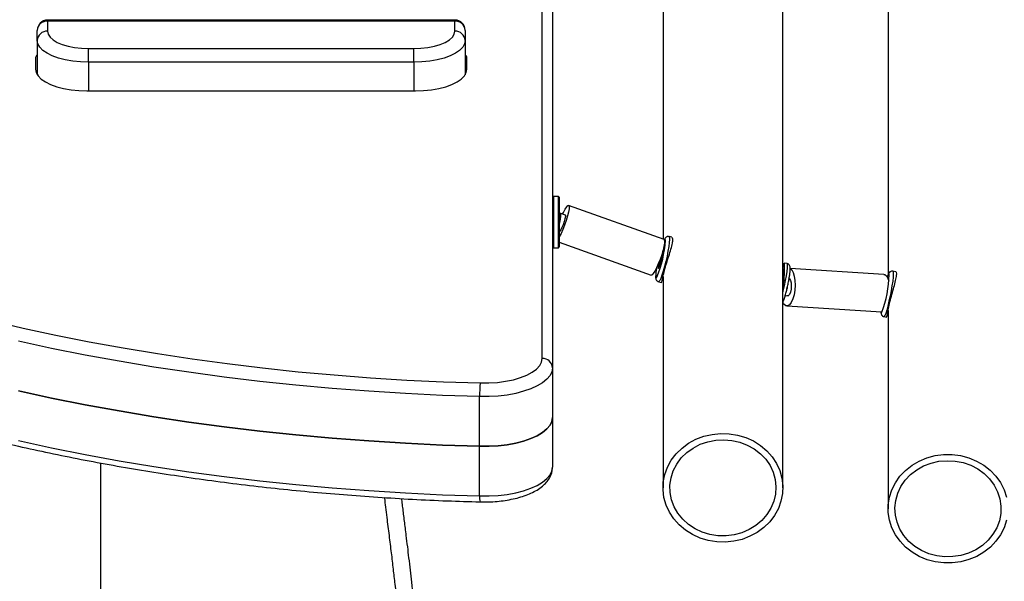
# Model space of a CAD drawing. Units: inches. Extents: x 78 to 137.1, y 124.9 to 193.9.
# Drawn here: x 95 to 97.9, y 190.5 to 192.1 of the extents above; entities that cross this region are included whole.
import ezdxf

# ---------------------------------------------------------------- set-up
doc = ezdxf.new("R2010")
doc.units = ezdxf.units.IN
doc.header["$MEASUREMENT"] = 0
doc.layers.add('Ebene 1', color=7, linetype='Continuous')

# ---------------------------------------------------------------- blocks, each defined once
blk = doc.blocks.new('block 3')
at = {"layer": 'Ebene 1', "color": 7, "lineweight": 25, "true_color": 0xffffff}
for points in [[(94.9038, 191.2488), (94.9989, 191.2266), (95.0957, 191.2056), (95.194, 191.1859), (95.2939, 191.1677), (95.395, 191.151), (95.4975, 191.1354), (95.6011, 191.1215), (95.7058, 191.1087), (95.8114, 191.0977), (95.9177, 191.0881), (96.0246, 191.08), (96.1323, 191.0731), (96.2403, 191.0681), (96.3488, 191.0643)], [(96.5317, 191.1368), (96.5317, 193.7933)], [(96.5621, 193.766), (96.5621, 191.1093)], [(96.8885, 192.9462), (96.8885, 191.4886)], [(97.2423, 191.4012), (97.2423, 192.9462)], [(97.553, 192.7584), (97.553, 191.3835)], [(96.3469, 191.024), (96.2374, 191.0276), (96.1283, 191.033), (96.0198, 191.0397), (95.9118, 191.0479), (95.8045, 191.0578), (95.698, 191.069), (95.5923, 191.0815), (95.4879, 191.0958), (95.3844, 191.1113), (95.2824, 191.1284), (95.1816, 191.1468), (95.0822, 191.1665), (94.9846, 191.1876)], [(96.3469, 190.8774), (96.2374, 190.881), (96.1283, 190.8864), (96.0198, 190.8931), (95.9118, 190.9014), (95.8045, 190.911), (95.698, 190.9224), (95.5923, 190.9349), (95.4879, 190.9491), (95.3844, 190.9647), (95.2824, 190.9818), (95.1816, 191.0002), (95.0822, 191.0199), (94.9846, 191.0411)], [(94.9846, 191.0411), (95.0822, 191.0199), (95.1816, 191.0002), (95.2824, 190.9818), (95.3844, 190.9647), (95.4879, 190.9491), (95.5923, 190.9349), (95.698, 190.9224), (95.8045, 190.911), (95.9118, 190.9014), (96.0198, 190.8931), (96.1283, 190.8864), (96.2374, 190.881), (96.3469, 190.8774)], [(96.2739, 192.1356), (95.0707, 192.1356)], [(95.0707, 192.1326), (95.0707, 192.1356)], [(96.2739, 192.1326), (95.0707, 192.1326)], [(95.0707, 192.1326), (95.0707, 192.1028)], [(96.2739, 192.1326), (96.2739, 192.1356)], [(96.2739, 192.1028), (96.2739, 192.1326)], [(95.0404, 192.0753), (95.0404, 192.1052)], [(95.0707, 192.1028), (95.0726, 192.0939), (95.0781, 192.0853), (95.087, 192.0772), (95.0991, 192.0698), (95.1141, 192.0636), (95.1313, 192.0584), (95.1504, 192.0546), (95.1709, 192.0524), (95.1921, 192.0517)], [(96.1526, 192.0517), (96.1736, 192.0524), (96.1941, 192.0546), (96.2132, 192.0584), (96.2305, 192.0636), (96.2455, 192.0698), (96.2577, 192.0772), (96.2666, 192.0853), (96.272, 192.0939), (96.2739, 192.1028)], [(96.3042, 192.1052), (96.3042, 192.0753)], [(94.9846, 190.8945), (95.0822, 190.8733), (95.1816, 190.8535), (95.2824, 190.835), (95.3844, 190.8182), (95.4879, 190.8025), (95.5923, 190.7884), (95.698, 190.7756), (95.8045, 190.7644), (95.9118, 190.7548), (96.0198, 190.7465), (96.1283, 190.7398), (96.2374, 190.7346), (96.3469, 190.7308)], [(95.1921, 192.0112), (95.1684, 192.0121), (95.1451, 192.0143), (95.1232, 192.0183), (95.1029, 192.0234), (95.0848, 192.03), (95.0693, 192.0377), (95.0569, 192.0462), (95.0478, 192.0556), (95.0423, 192.0653), (95.0404, 192.0753)], [(95.0404, 192.0753), (95.0404, 191.9743)], [(96.3042, 192.0753), (96.3023, 192.0653), (96.2968, 192.0556), (96.2877, 192.0462), (96.2753, 192.0377), (96.2598, 192.03), (96.2417, 192.0234), (96.2213, 192.0183), (96.1995, 192.0143), (96.1762, 192.0121), (96.1526, 192.0112)], [(96.3042, 192.0753), (96.3042, 191.9743)], [(95.1921, 192.0112), (95.1921, 192.0517)], [(95.1921, 192.0517), (96.1526, 192.0517)], [(96.1526, 192.0112), (96.1526, 192.0517)], [(95.0354, 192.025), (95.0354, 191.9907)], [(96.1526, 192.0112), (95.1921, 192.0112)], [(95.1921, 192.0112), (95.1921, 191.9266)], [(96.1526, 192.0112), (96.1526, 191.9266)], [(96.3094, 191.9907), (96.3094, 192.025)], [(95.0354, 191.9907), (95.0373, 191.9807), (95.0428, 191.9709), (95.0519, 191.9616), (95.0643, 191.9531), (95.0798, 191.9454), (95.0979, 191.939), (95.1181, 191.9337), (95.1401, 191.9299), (95.1632, 191.9275), (95.187, 191.9266)], [(96.1576, 191.9266), (96.1814, 191.9275), (96.2045, 191.9299), (96.2265, 191.9337), (96.2467, 191.939), (96.2648, 191.9454), (96.2803, 191.9531), (96.2927, 191.9616), (96.3018, 191.9709), (96.3073, 191.9807), (96.3094, 191.9907)], [(95.187, 191.9266), (96.1576, 191.9266)], [(96.5645, 191.6152), (96.5621, 191.6126)], [(96.5798, 191.6152), (96.5645, 191.6152)], [(96.5645, 191.6152), (96.5645, 191.5073)], [(96.5822, 191.6126), (96.5798, 191.6152)], [(96.5798, 191.4636), (96.5798, 191.6152)], [(96.5822, 191.6126), (96.5822, 191.466)], [(96.592, 191.5626), (96.5943, 191.5675), (96.5993, 191.5773), (96.6039, 191.5843), (96.6074, 191.5883), (96.61, 191.5885), (96.6112, 191.585), (96.6108, 191.5785), (96.6093, 191.5688), (96.6063, 191.5573), (96.6025, 191.5442), (96.5977, 191.5304), (96.5926, 191.5172), (96.5872, 191.5051), (96.5822, 191.4956)], [(96.8914, 191.4874), (96.6094, 191.5887)], [(96.5867, 191.5645), (96.5822, 191.5645)], [(96.5982, 191.5604), (96.5989, 191.5609), (96.6001, 191.5601), (96.6001, 191.5559), (96.5989, 191.5492), (96.5965, 191.5408), (96.5932, 191.5316), (96.5898, 191.523), (96.5864, 191.5165), (96.5836, 191.5125), (96.5822, 191.5115)], [(96.6003, 191.5597), (96.5867, 191.5645)], [(96.5822, 191.5125), (96.5833, 191.5122)], [(96.5645, 191.5073), (96.5645, 191.4636)], [(96.8914, 191.4874), (96.8919, 191.4872), (96.8931, 191.4837), (96.893, 191.4774), (96.8912, 191.4677), (96.8885, 191.456), (96.8845, 191.4428), (96.8797, 191.4291), (96.8745, 191.4159), (96.8692, 191.4038), (96.864, 191.394), (96.8595, 191.3871), (96.8559, 191.3832), (96.8539, 191.3826)], [(96.8954, 191.4846), (96.8947, 191.4882), (96.8931, 191.4884), (96.8921, 191.487)], [(96.9147, 191.4944), (96.9061, 191.4963)], [(96.5621, 191.466), (96.5645, 191.4636)], [(96.5645, 191.4636), (96.5798, 191.4636)], [(96.5798, 191.4636), (96.5822, 191.466)], [(96.5822, 191.4801), (96.8539, 191.3826)], [(96.8695, 191.4047), (96.8692, 191.4021), (96.8676, 191.3911), (96.867, 191.3826), (96.8671, 191.3773), (96.8683, 191.3754), (96.8701, 191.3769)], [(96.8714, 191.4086), (96.874, 191.4078)], [(96.8738, 191.4078), (96.8738, 191.4035), (96.8747, 191.4026), (96.8764, 191.405), (96.8787, 191.4109), (96.8811, 191.4192)], [(96.874, 191.4078), (96.8771, 191.4071)], [(97.2423, 191.3306), (97.2435, 191.3358), (97.2473, 191.3511), (97.2506, 191.3664), (97.2532, 191.3809), (97.255, 191.3937), (97.2563, 191.404), (97.2564, 191.4114), (97.2557, 191.4157), (97.255, 191.4166)], [(97.2451, 191.4005), (97.2423, 191.4012)], [(97.2642, 191.4018), (97.2685, 191.398), (97.273, 191.3902), (97.2762, 191.3799), (97.2781, 191.367), (97.2786, 191.353), (97.2778, 191.3385), (97.2754, 191.3246), (97.2718, 191.3124), (97.2673, 191.3022), (97.2619, 191.2953), (97.2564, 191.2919), (97.2507, 191.2924), (97.2457, 191.2965), (97.2426, 191.3013)], [(97.255, 191.4166), (97.2464, 191.4185)], [(97.5403, 191.385), (97.2638, 191.4026)], [(96.8883, 191.3785), (96.8885, 191.3785)], [(96.8885, 191.3788), (96.8885, 190.7549)], [(97.2423, 190.7549), (97.2423, 191.3788)], [(97.2588, 191.3735), (97.2618, 191.3721), (97.2647, 191.3673), (97.2666, 191.3599), (97.2673, 191.3508), (97.2666, 191.3411), (97.2647, 191.3322), (97.2616, 191.3254), (97.258, 191.3217), (97.2544, 191.3213), (97.2528, 191.3222)], [(97.2616, 191.3723), (97.2607, 191.3723)], [(97.5403, 191.385), (97.5431, 191.3844), (97.5482, 191.3802), (97.5525, 191.3726), (97.5553, 191.3644)], [(97.5563, 191.3844), (97.556, 191.3857), (97.5546, 191.3857), (97.5527, 191.3823), (97.5506, 191.3766)], [(97.5758, 191.3925), (97.5673, 191.3942)], [(96.8757, 191.3632), (96.8842, 191.3613)], [(97.2494, 191.3223), (97.2583, 191.3218)], [(97.2537, 191.2919), (97.5332, 191.2741)], [(97.5341, 191.2741), (97.5332, 191.2741)], [(97.541, 191.2602), (97.5496, 191.2584)], [(97.5524, 191.2758), (97.553, 191.2758)], [(97.553, 191.2782), (97.553, 190.6933)], [(96.3488, 191.0643), (96.3743, 191.0643), (96.3995, 191.066), (96.4237, 191.0693), (96.4468, 191.0741), (96.4678, 191.0803), (96.4864, 191.0876), (96.5023, 191.096), (96.5149, 191.1053), (96.5242, 191.1155), (96.5299, 191.126), (96.5317, 191.1368)], [(96.5621, 191.1093), (96.5602, 191.0977), (96.5547, 191.0862), (96.5454, 191.0753), (96.5328, 191.065), (96.5169, 191.0555), (96.4982, 191.0469), (96.4768, 191.0397), (96.4534, 191.0335), (96.4282, 191.0288), (96.4017, 191.0257), (96.3745, 191.024), (96.3469, 191.024)], [(96.5621, 191.1093), (96.5621, 190.9627)], [(96.3469, 190.8774), (96.3469, 191.024)], [(96.5621, 190.9627), (96.5602, 190.951), (96.5547, 190.9396), (96.5454, 190.9287), (96.5328, 190.9184), (96.5169, 190.9088), (96.4982, 190.9003), (96.4768, 190.8929), (96.4534, 190.8869), (96.4282, 190.8822), (96.4017, 190.879), (96.3745, 190.8774), (96.3469, 190.8774)], [(96.3469, 190.8774), (96.3745, 190.8774), (96.4017, 190.879), (96.4282, 190.8822), (96.4534, 190.8869), (96.4768, 190.8929), (96.4982, 190.9003), (96.5169, 190.9088), (96.5328, 190.9184), (96.5454, 190.9287), (96.5547, 190.9396), (96.5602, 190.951), (96.5621, 190.9627)], [(96.5621, 190.9627), (96.5621, 190.8161)], [(97.022, 190.5994), (96.998, 190.6066), (96.9755, 190.6168), (96.9546, 190.6297), (96.9362, 190.6454), (96.9202, 190.6631), (96.9073, 190.6828), (96.8976, 190.7039), (96.8912, 190.726), (96.8885, 190.7487), (96.8893, 190.7716), (96.8938, 190.7942), (96.9018, 190.8159), (96.9129, 190.8362), (96.9272, 190.8552), (96.9445, 190.8721), (96.9641, 190.8864), (96.9858, 190.8983), (97.0091, 190.9069), (97.0335, 190.9127), (97.0585, 190.9153), (97.0838, 190.9144), (97.1086, 190.9105), (97.1327, 190.9032), (97.1553, 190.8931), (97.176, 190.88), (97.1946, 190.8645), (97.2104, 190.8466), (97.2234, 190.8269), (97.2332, 190.8059), (97.2394, 190.7837), (97.2421, 190.7611), (97.2413, 190.7382), (97.2368, 190.7157), (97.229, 190.694), (97.2178, 190.6735), (97.2034, 190.6547), (97.1863, 190.6378), (97.1667, 190.6233), (97.145, 190.6118), (97.1217, 190.6028), (97.0973, 190.5972), (97.0721, 190.5947), (97.047, 190.5954), (97.022, 190.5994)], [(96.3469, 190.7308), (96.3469, 190.8774)], [(97.027, 190.6171), (97.0042, 190.624), (96.9829, 190.6342), (96.9636, 190.6469), (96.9465, 190.6623), (96.9322, 190.6798), (96.9212, 190.6991), (96.9135, 190.7198), (96.9093, 190.7412), (96.9088, 190.7629), (96.9121, 190.7844), (96.9188, 190.8052), (96.929, 190.8249), (96.9424, 190.843), (96.9588, 190.859), (96.9774, 190.8724), (96.9982, 190.8833), (97.0208, 190.891), (97.0442, 190.8957), (97.0681, 190.8969), (97.0919, 190.8948), (97.1152, 190.8895), (97.1374, 190.881), (97.1577, 190.8697), (97.176, 190.8555), (97.1917, 190.839), (97.2044, 190.8206), (97.2137, 190.8006), (97.2197, 190.7796), (97.222, 190.7579), (97.2208, 190.7362), (97.2158, 190.715), (97.2072, 190.6945), (97.1954, 190.6757), (97.1805, 190.6585), (97.1629, 190.6437), (97.1431, 190.6316), (97.1214, 190.6223), (97.0983, 190.6161), (97.0747, 190.6132), (97.0506, 190.6135), (97.027, 190.6171)], [(97.6924, 190.5363), (97.6683, 190.5427), (97.6452, 190.5524), (97.624, 190.5646), (97.6049, 190.5796), (97.5884, 190.597), (97.5748, 190.6161), (97.5642, 190.6369), (97.557, 190.659), (97.5534, 190.6816), (97.5534, 190.7045), (97.557, 190.727), (97.5641, 190.7491), (97.5746, 190.7698), (97.5882, 190.789), (97.6047, 190.8064), (97.6238, 190.8214), (97.645, 190.8338), (97.6679, 190.8433), (97.6922, 190.8498), (97.7172, 190.8531), (97.7424, 190.8531), (97.7673, 190.8498), (97.7916, 190.8435), (97.8145, 190.8338), (97.8359, 190.8216), (97.855, 190.8066), (97.8714, 190.7894), (97.8852, 190.7701), (97.8957, 190.7494), (97.9027, 190.7274)], [(97.9029, 190.6592), (97.8958, 190.6371), (97.8853, 190.6164), (97.8717, 190.5972), (97.8552, 190.5798), (97.8361, 190.5648), (97.8149, 190.5524), (97.7918, 190.5429), (97.7677, 190.5365), (97.7427, 190.5332), (97.7174, 190.5332), (97.6924, 190.5363)], [(95.228, 188.6893), (95.228, 190.8281)], [(96.3469, 190.7308), (96.3745, 190.7308), (96.4017, 190.7324), (96.4282, 190.7356), (96.4534, 190.7403), (96.4768, 190.7463), (96.4982, 190.7537), (96.5169, 190.7622), (96.5328, 190.7716), (96.5454, 190.7822), (96.5547, 190.793), (96.5602, 190.8045), (96.5621, 190.8161)], [(97.6967, 190.5544), (97.6738, 190.5605), (97.6521, 190.5699), (97.6323, 190.582), (97.6147, 190.5968), (97.5999, 190.614), (97.588, 190.633), (97.5796, 190.6531), (97.5746, 190.6745), (97.5732, 190.6962), (97.5756, 190.7179), (97.5816, 190.7389), (97.5911, 190.7589), (97.6037, 190.7773), (97.6194, 190.7939), (97.6376, 190.808), (97.6581, 190.8194), (97.6802, 190.8278), (97.7034, 190.8331), (97.7274, 190.835), (97.7513, 190.8338), (97.7747, 190.8292), (97.7971, 190.8214), (97.818, 190.8107), (97.8367, 190.7971), (97.8529, 190.7811), (97.8664, 190.763), (97.8765, 190.7432), (97.8833, 190.7224), (97.8864, 190.7008), (97.8858, 190.6791), (97.8817, 190.6578), (97.874, 190.6371), (97.8629, 190.618), (97.8486, 190.6004), (97.8316, 190.5851), (97.8123, 190.5723), (97.7909, 190.5624), (97.7682, 190.5555), (97.7444, 190.5517), (97.7205, 190.5513), (97.6967, 190.5544)]]:
    blk.add_lwpolyline(points, dxfattribs=at)
for points in [[(95.0707, 192.1356), (95.054, 192.1356), (95.0404, 192.122), (95.0404, 192.1052)], [(95.0707, 192.1326), (95.0548, 192.1333), (95.0412, 192.1211), (95.0404, 192.1052)], [(96.3042, 192.1052), (96.3042, 192.122), (96.2906, 192.1356), (96.2739, 192.1356)], [(96.3042, 192.1052), (96.3033, 192.1211), (96.2899, 192.1333), (96.2739, 192.1326)], [(95.0707, 192.1028), (95.0548, 192.1037), (95.0412, 192.0913), (95.0404, 192.0753)], [(96.3042, 192.0753), (96.3033, 192.0913), (96.2899, 192.1037), (96.2739, 192.1028)], [(95.0404, 192.032), (95.0376, 192.0307), (95.0357, 192.0279), (95.0354, 192.025)], [(96.3094, 192.025), (96.3089, 192.0279), (96.307, 192.0307), (96.3042, 192.032)], [(96.5822, 191.5285), (96.585, 191.5413), (96.587, 191.5564), (96.587, 191.5623)], [(96.587, 191.5623), (96.587, 191.5637), (96.587, 191.5645), (96.5867, 191.5645)], [(96.8701, 191.3769), (96.8847, 191.4111), (96.8933, 191.4476), (96.8954, 191.4846)], [(96.8811, 191.4192), (96.8847, 191.4312), (96.8871, 191.4436), (96.8885, 191.4562)], [(96.874, 191.4078), (96.8757, 191.4071), (96.88, 191.4171), (96.884, 191.4302)], [(97.5344, 191.2733), (97.5479, 191.3087), (97.5553, 191.3465), (97.5563, 191.3844)], [(97.2533, 191.3349), (97.2547, 191.3392), (97.2557, 191.3444), (97.2563, 191.3494)], [(96.5621, 191.1093), (96.5612, 191.1253), (96.5476, 191.1375), (96.5317, 191.1368)], [(96.3488, 191.0643), (96.3474, 191.0509), (96.3467, 191.0374), (96.3469, 191.024)], [(96.3469, 190.7308), (96.3464, 190.7248), (96.3467, 190.7189), (96.348, 190.7133)]]:
    blk.add_open_spline(points, degree=3, dxfattribs=at)
for points, knots in [([(93.2157, 192.0636), (93.2157, 192.0634), (93.2157, 192.0634), (93.2157, 192.0634), (93.217, 192.0484), (93.2198, 192.0334), (93.2231, 192.0188), (93.2262, 192.004), (93.2296, 191.9891), (93.2336, 191.9745), (93.2375, 191.9597), (93.2422, 191.9449), (93.2474, 191.9302), (93.2525, 191.9156), (93.258, 191.9008), (93.2642, 191.8863), (93.2704, 191.8717), (93.2772, 191.857), (93.2844, 191.8426), (93.2915, 191.8279), (93.2994, 191.8136), (93.3077, 191.799), (93.3158, 191.7845), (93.3247, 191.7702), (93.3338, 191.7559), (93.3433, 191.7416), (93.3531, 191.7273), (93.3635, 191.7132), (93.3738, 191.6989), (93.3847, 191.6848), (93.396, 191.6706), (93.4074, 191.6567), (93.4193, 191.6427), (93.4317, 191.6288), (93.4441, 191.615), (93.457, 191.6012), (93.4703, 191.5874), (93.4837, 191.5737), (93.4977, 191.5601), (93.5119, 191.5466), (93.5264, 191.5332), (93.5412, 191.5197), (93.5566, 191.5063), (93.5719, 191.4932), (93.5877, 191.4798), (93.6039, 191.4669), (93.6203, 191.4536), (93.637, 191.4409), (93.6542, 191.4279), (93.6715, 191.4152), (93.6892, 191.4023), (93.7073, 191.3897), (93.7255, 191.3771), (93.7441, 191.3645), (93.7631, 191.3523), (93.7822, 191.3399), (93.8017, 191.3279), (93.8217, 191.3158), (93.8415, 191.3036), (93.8618, 191.2917), (93.8826, 191.28), (93.9035, 191.2681), (93.9245, 191.2564), (93.9462, 191.2448), (93.9679, 191.2333), (93.99, 191.2221), (94.0123, 191.2107), (94.0347, 191.1997), (94.0575, 191.1887), (94.0807, 191.1777), (94.104, 191.1668), (94.1276, 191.1561), (94.1517, 191.1454), (94.1756, 191.1349), (94.1999, 191.1244), (94.2247, 191.1141), (94.2494, 191.1039), (94.2745, 191.0938), (94.3, 191.0839), (94.3255, 191.074), (94.3513, 191.0643), (94.3775, 191.0547), (94.4037, 191.045), (94.4302, 191.0357), (94.4571, 191.0266), (94.4838, 191.0173), (94.511, 191.0082), (94.5386, 190.9994), (94.5661, 190.9904), (94.5939, 190.9818), (94.622, 190.9734), (94.6502, 190.9647), (94.6786, 190.9565), (94.7074, 190.9484), (94.736, 190.9403), (94.7651, 190.9324), (94.7944, 190.9246), (94.8237, 190.9169), (94.8531, 190.9093), (94.8831, 190.9019), (94.9129, 190.8945), (94.943, 190.8874), (94.9734, 190.8805), (95.0037, 190.8734), (95.0343, 190.8669), (95.0652, 190.8604), (95.096, 190.8536), (95.127, 190.8474), (95.1584, 190.8412), (95.1897, 190.835), (95.2212, 190.829), (95.2529, 190.8235), (95.2846, 190.8178), (95.3165, 190.8123), (95.3487, 190.807), (95.3807, 190.8016), (95.4131, 190.7965), (95.4457, 190.7918), (95.4781, 190.7868), (95.5108, 190.7822), (95.5435, 190.7777), (95.5764, 190.7732), (95.6093, 190.7689), (95.6426, 190.7649), (95.6758, 190.761), (95.7091, 190.757), (95.7425, 190.7536), (95.7757, 190.7499), (95.8093, 190.7467), (95.8431, 190.7434), (95.8767, 190.7405), (95.9104, 190.7374), (95.9444, 190.7348), (95.9781, 190.732), (96.0121, 190.7294), (96.0462, 190.7274), (96.0803, 190.725), (96.1144, 190.7229), (96.1485, 190.7212), (96.1828, 190.7193), (96.2169, 190.7177), (96.2513, 190.7164), (96.2835, 190.7153), (96.3157, 190.7143), (96.348, 190.7133)], [0, 0, 0, 0, 1, 1, 1, 2, 2, 2, 3, 3, 3, 4, 4, 4, 5, 5, 5, 6, 6, 6, 7, 7, 7, 8, 8, 8, 9, 9, 9, 10, 10, 10, 11, 11, 11, 12, 12, 12, 13, 13, 13, 14, 14, 14, 15, 15, 15, 16, 16, 16, 17, 17, 17, 18, 18, 18, 19, 19, 19, 20, 20, 20, 21, 21, 21, 22, 22, 22, 23, 23, 23, 24, 24, 24, 25, 25, 25, 26, 26, 26, 27, 27, 27, 28, 28, 28, 29, 29, 29, 30, 30, 30, 31, 31, 31, 32, 32, 32, 33, 33, 33, 34, 34, 34, 35, 35, 35, 36, 36, 36, 37, 37, 37, 38, 38, 38, 39, 39, 39, 40, 40, 40, 41, 41, 41, 42, 42, 42, 43, 43, 43, 44, 44, 44, 45, 45, 45, 46, 46, 46, 47, 47, 47, 48, 48, 48, 48]), ([(96.9061, 191.4963), (96.9062, 191.4963), (96.9074, 191.4939), (96.9074, 191.4939), (96.9074, 191.4939), (96.9076, 191.4879), (96.9076, 191.4879), (96.9076, 191.4879), (96.9069, 191.4789), (96.9069, 191.4789), (96.9069, 191.4789), (96.9054, 191.4674), (96.9054, 191.4674), (96.9054, 191.4674), (96.9031, 191.4536), (96.9031, 191.4536), (96.9031, 191.4536), (96.9002, 191.4388), (96.9002, 191.4388), (96.9002, 191.4388), (96.8966, 191.4233), (96.8966, 191.4233), (96.8966, 191.4233), (96.893, 191.4081), (96.893, 191.4081), (96.893, 191.4081), (96.889, 191.3942), (96.889, 191.3942), (96.889, 191.3942), (96.8852, 191.3821), (96.8852, 191.3821), (96.8852, 191.3821), (96.8818, 191.3726), (96.8818, 191.3726), (96.8818, 191.3726), (96.8788, 191.3664), (96.8788, 191.3664), (96.8788, 191.3664), (96.8764, 191.3635), (96.8764, 191.3635), (96.8764, 191.3635), (96.8757, 191.3632), (96.8757, 191.3632)], [0, 0, 0, 0, 1, 1, 1, 2, 2, 2, 3, 3, 3, 4, 4, 4, 5, 5, 5, 6, 6, 6, 7, 7, 7, 8, 8, 8, 9, 9, 9, 10, 10, 10, 11, 11, 11, 12, 12, 12, 13, 13, 13, 14, 14, 14, 14]), ([(96.8844, 191.362), (96.8845, 191.362), (96.8847, 191.3621), (96.8849, 191.3632), (96.8854, 191.3645), (96.8859, 191.3678), (96.8868, 191.3721), (96.8876, 191.3763), (96.8888, 191.3813), (96.8904, 191.3873), (96.8918, 191.3931), (96.8937, 191.3999), (96.8957, 191.4067), (96.8976, 191.4136), (96.8999, 191.4209), (96.9021, 191.4281), (96.9043, 191.4353), (96.9066, 191.4424), (96.9088, 191.4491), (96.9109, 191.4562), (96.9128, 191.4627), (96.9143, 191.4684), (96.9157, 191.4744), (96.9167, 191.4793), (96.9173, 191.4834), (96.9178, 191.4875), (96.9176, 191.4908), (96.9167, 191.4922), (96.9162, 191.4932), (96.9154, 191.4934), (96.9145, 191.4936)], [0, 0, 0, 0, 1, 1, 1, 2, 2, 2, 3, 3, 3, 4, 4, 4, 5, 5, 5, 6, 6, 6, 7, 7, 7, 8, 8, 8, 9, 9, 9, 10, 10, 10, 10]), ([(96.9061, 191.4961), (96.905, 191.4963), (96.904, 191.4965), (96.9028, 191.4965), (96.9016, 191.4965), (96.9002, 191.4961), (96.8992, 191.4956), (96.8981, 191.4949), (96.8973, 191.4944), (96.8966, 191.4939), (96.8957, 191.4932), (96.895, 191.4925), (96.8945, 191.4918), (96.8937, 191.4908), (96.893, 191.4898), (96.8924, 191.4886), (96.8921, 191.4881), (96.8918, 191.4874), (96.8914, 191.4867)], [0, 0, 0, 0, 1, 1, 1, 2, 2, 2, 3, 3, 3, 4, 4, 4, 5, 5, 5, 6, 6, 6, 6]), ([(96.8695, 191.4054), (96.8692, 191.403), (96.8689, 191.4007), (96.8685, 191.3987), (96.8678, 191.3947), (96.8675, 191.3914), (96.8671, 191.3881), (96.8668, 191.385), (96.8666, 191.3821), (96.8666, 191.3799), (96.8666, 191.3771), (96.8666, 191.3751), (96.8671, 191.3723), (96.8675, 191.3713), (96.8678, 191.3699), (96.8685, 191.3687), (96.8692, 191.3678), (96.8699, 191.3666), (96.8711, 191.3658), (96.8721, 191.3645), (96.8735, 191.3637), (96.8749, 191.3635), (96.8752, 191.3635), (96.8756, 191.3635), (96.8759, 191.3635)], [0, 0, 0, 0, 1, 1, 1, 2, 2, 2, 3, 3, 3, 4, 4, 4, 5, 5, 5, 6, 6, 6, 7, 7, 7, 8, 8, 8, 8]), ([(97.2423, 191.3792), (97.2421, 191.3832), (97.2421, 191.3871), (97.2421, 191.3902), (97.2421, 191.394), (97.2421, 191.3964), (97.2421, 191.3985), (97.2421, 191.4005), (97.2423, 191.4021), (97.2423, 191.4012)], [0, 0, 0, 0, 1, 1, 1, 2, 2, 2, 3, 3, 3, 3]), ([(97.2425, 191.4012), (97.2425, 191.4016), (97.2426, 191.4019), (97.2426, 191.4023), (97.244, 191.4078), (97.2447, 191.4112), (97.2452, 191.4138), (97.2457, 191.4164), (97.2461, 191.4181), (97.2463, 191.4185), (97.2466, 191.4188), (97.2466, 191.4176), (97.2466, 191.4154), (97.2466, 191.413), (97.2466, 191.4095), (97.2466, 191.4049), (97.2466, 191.4004), (97.2464, 191.3947), (97.2461, 191.3885), (97.2459, 191.3821), (97.2456, 191.3752), (97.2449, 191.3678), (97.2442, 191.3613), (97.2432, 191.3546), (97.2423, 191.3478)], [0, 0, 0, 0, 1, 1, 1, 2, 2, 2, 3, 3, 3, 4, 4, 4, 5, 5, 5, 6, 6, 6, 7, 7, 7, 8, 8, 8, 8]), ([(97.2423, 191.3563), (97.2426, 191.358), (97.2428, 191.3599), (97.2432, 191.3618), (97.2438, 191.3673), (97.2444, 191.3726), (97.2447, 191.3773), (97.2449, 191.3821), (97.2452, 191.3864), (97.2454, 191.39), (97.2456, 191.3935), (97.2456, 191.3964), (97.2454, 191.398), (97.2454, 191.3995), (97.2452, 191.3999), (97.2451, 191.4005)], [0, 0, 0, 0, 1, 1, 1, 2, 2, 2, 3, 3, 3, 4, 4, 4, 5, 5, 5, 5]), ([(97.2495, 191.3227), (97.2501, 191.3249), (97.2507, 191.327), (97.2513, 191.3292), (97.2525, 191.3335), (97.2535, 191.338), (97.2545, 191.3425), (97.2557, 191.347), (97.2566, 191.3515), (97.2576, 191.3561), (97.2585, 191.3604), (97.2594, 191.3651), (97.2602, 191.369), (97.2609, 191.3733), (97.2616, 191.3773), (97.2621, 191.3811), (97.2628, 191.3849), (97.2633, 191.3883), (97.2635, 191.3916), (97.2638, 191.3947), (97.264, 191.3976), (97.264, 191.4), (97.2642, 191.4026), (97.2642, 191.4049), (97.2635, 191.4074), (97.2633, 191.4086), (97.263, 191.4097), (97.2621, 191.4111), (97.2616, 191.4121), (97.2607, 191.4131), (97.2595, 191.4142), (97.2585, 191.4152), (97.2573, 191.4162), (97.2557, 191.4162), (97.2554, 191.4164), (97.2552, 191.4164), (97.255, 191.4164)], [0, 0, 0, 0, 1, 1, 1, 2, 2, 2, 3, 3, 3, 4, 4, 4, 5, 5, 5, 6, 6, 6, 7, 7, 7, 8, 8, 8, 9, 9, 9, 10, 10, 10, 11, 11, 11, 12, 12, 12, 12]), ([(97.5673, 191.3942), (97.5673, 191.394), (97.5684, 191.3918), (97.5684, 191.3918), (97.5684, 191.3918), (97.5685, 191.3859), (97.5685, 191.3859), (97.5685, 191.3859), (97.568, 191.3768), (97.568, 191.3768), (97.568, 191.3768), (97.5667, 191.3651), (97.5667, 191.3651), (97.5667, 191.3651), (97.5646, 191.3513), (97.5646, 191.3513), (97.5646, 191.3513), (97.562, 191.3363), (97.562, 191.3363), (97.562, 191.3363), (97.5591, 191.3208), (97.5591, 191.3208), (97.5591, 191.3208), (97.5558, 191.3055), (97.5558, 191.3055), (97.5558, 191.3055), (97.5524, 191.2915), (97.5524, 191.2915), (97.5524, 191.2915), (97.5493, 191.2795), (97.5493, 191.2795), (97.5493, 191.2795), (97.5462, 191.2698), (97.5462, 191.2698), (97.5462, 191.2698), (97.5436, 191.2634), (97.5436, 191.2634), (97.5436, 191.2634), (97.5417, 191.2603), (97.5417, 191.2603), (97.5417, 191.2603), (97.541, 191.2602), (97.541, 191.2602)], [0, 0, 0, 0, 1, 1, 1, 2, 2, 2, 3, 3, 3, 4, 4, 4, 5, 5, 5, 6, 6, 6, 7, 7, 7, 8, 8, 8, 9, 9, 9, 10, 10, 10, 11, 11, 11, 12, 12, 12, 13, 13, 13, 14, 14, 14, 14]), ([(97.5496, 191.2593), (97.5498, 191.2593), (97.5498, 191.2595), (97.5499, 191.2603), (97.5501, 191.2617), (97.5506, 191.265), (97.5512, 191.2693), (97.5518, 191.2736), (97.5527, 191.2788), (97.5541, 191.2846), (97.5553, 191.2905), (97.5568, 191.2972), (97.5586, 191.3043), (97.5603, 191.3111), (97.5623, 191.3184), (97.5644, 191.3258), (97.5663, 191.333), (97.5685, 191.3403), (97.5703, 191.3471), (97.5723, 191.3542), (97.5741, 191.3608), (97.5754, 191.3664), (97.5768, 191.3723), (97.5779, 191.3775), (97.5782, 191.3816), (97.5787, 191.3857), (97.5787, 191.3888), (97.5779, 191.3904), (97.5773, 191.3912), (97.5765, 191.3916), (97.5756, 191.3916)], [0, 0, 0, 0, 1, 1, 1, 2, 2, 2, 3, 3, 3, 4, 4, 4, 5, 5, 5, 6, 6, 6, 7, 7, 7, 8, 8, 8, 9, 9, 9, 10, 10, 10, 10]), ([(97.5673, 191.394), (97.5667, 191.394), (97.566, 191.3943), (97.5653, 191.3943), (97.5639, 191.3943), (97.5625, 191.394), (97.5613, 191.3937), (97.5603, 191.3931), (97.5594, 191.3926), (97.5587, 191.3921), (97.5579, 191.3916), (97.5572, 191.3909), (97.5568, 191.3902), (97.556, 191.3895), (97.5555, 191.3887), (97.5551, 191.388), (97.5544, 191.3868), (97.5537, 191.3854), (97.5532, 191.3842), (97.5524, 191.3821), (97.5515, 191.38), (97.5506, 191.3769), (97.5505, 191.3766), (97.5505, 191.3764), (97.5503, 191.3761)], [0, 0, 0, 0, 1, 1, 1, 2, 2, 2, 3, 3, 3, 4, 4, 4, 5, 5, 5, 6, 6, 6, 7, 7, 7, 8, 8, 8, 8]), ([(97.2423, 191.3003), (97.243, 191.3022), (97.2438, 191.3043), (97.2445, 191.3065), (97.2457, 191.3099), (97.2469, 191.3137), (97.248, 191.3177), (97.2485, 191.3194), (97.249, 191.321), (97.2495, 191.3227)], [0, 0, 0, 0, 1, 1, 1, 2, 2, 2, 3, 3, 3, 3]), ([(97.5319, 191.275), (97.5319, 191.2733), (97.5319, 191.2714), (97.5322, 191.2696), (97.5324, 191.2686), (97.5325, 191.2676), (97.5332, 191.2665), (97.5338, 191.2653), (97.5343, 191.2641), (97.5355, 191.2631), (97.5363, 191.2622), (97.5374, 191.2614), (97.5387, 191.2608), (97.5394, 191.2607), (97.5401, 191.2605), (97.541, 191.2605)], [0, 0, 0, 0, 1, 1, 1, 2, 2, 2, 3, 3, 3, 4, 4, 4, 5, 5, 5, 5]), ([(97.5322, 191.2741), (97.5322, 191.2739), (97.5331, 191.272), (97.5331, 191.272), (97.5331, 191.272), (97.5344, 191.2733), (97.5344, 191.2733)], [0, 0, 0, 0, 1, 1, 1, 2, 2, 2, 2]), ([(96.348, 190.7133), (96.3524, 190.7133), (96.3567, 190.7131), (96.3612, 190.7131), (96.3695, 190.7131), (96.3779, 190.7133), (96.3862, 190.7139), (96.3945, 190.7143), (96.4026, 190.7151), (96.4107, 190.716), (96.4187, 190.717), (96.4267, 190.7182), (96.4344, 190.7198), (96.4423, 190.7212), (96.4499, 190.7229), (96.4572, 190.7248), (96.4646, 190.7267), (96.4718, 190.7288), (96.4787, 190.7312), (96.4856, 190.7336), (96.4921, 190.7362), (96.4985, 190.7391), (96.5049, 190.7418), (96.5107, 190.7451), (96.5164, 190.7484), (96.5221, 190.752), (96.5274, 190.7556), (96.5323, 190.7598), (96.5366, 190.7632), (96.5405, 190.767), (96.544, 190.7711), (96.5474, 190.7749), (96.5502, 190.7789), (96.5528, 190.783), (96.5552, 190.787), (96.5571, 190.7913), (96.5586, 190.7958), (96.56, 190.7999), (96.561, 190.8042), (96.5615, 190.8087), (96.5619, 190.8111), (96.5619, 190.8135), (96.5621, 190.8161)], [0, 0, 0, 0, 1, 1, 1, 2, 2, 2, 3, 3, 3, 4, 4, 4, 5, 5, 5, 6, 6, 6, 7, 7, 7, 8, 8, 8, 9, 9, 9, 10, 10, 10, 11, 11, 11, 12, 12, 12, 13, 13, 13, 14, 14, 14, 14]), ([(95.1365, 185.9904), (95.1365, 185.9785), (95.1365, 185.9668), (95.1368, 185.9549), (95.137, 185.9446), (95.1373, 185.9344), (95.1377, 185.9242), (95.1382, 185.9153), (95.1387, 185.9061), (95.1392, 185.8974), (95.1399, 185.8858), (95.141, 185.8746), (95.1422, 185.8634), (95.1432, 185.8541), (95.1444, 185.845), (95.1458, 185.836), (95.147, 185.8285), (95.1484, 185.821), (95.1499, 185.8136), (95.1515, 185.8059), (95.1532, 185.7985), (95.1553, 185.7912), (95.1573, 185.7831), (95.1597, 185.7756), (95.1625, 185.7682), (95.1656, 185.7601), (95.1689, 185.7527), (95.1723, 185.7458), (95.1773, 185.7359), (95.1826, 185.7275), (95.1887, 185.7199), (95.194, 185.7132), (95.1997, 185.7072), (95.2054, 185.7022), (95.2109, 185.6975), (95.2164, 185.6936), (95.2221, 185.69), (95.2281, 185.6863), (95.2343, 185.6831), (95.2409, 185.6803), (95.2467, 185.6779), (95.2529, 185.6758), (95.259, 185.6739), (95.264, 185.6726), (95.2689, 185.6714), (95.2739, 185.6701), (95.2803, 185.6689), (95.2865, 185.6679), (95.2929, 185.6669), (95.3005, 185.6658), (95.3086, 185.6652), (95.3167, 185.6643), (95.3263, 185.6634), (95.3361, 185.6629), (95.3466, 185.6622), (95.3568, 185.6615), (95.3675, 185.661), (95.3787, 185.6603), (95.3885, 185.6598), (95.3988, 185.6591), (95.4095, 185.6583), (95.421, 185.6572), (95.4329, 185.6562), (95.4457, 185.6545), (95.4569, 185.6531), (95.4686, 185.6514), (95.4806, 185.6493), (95.4917, 185.6474), (95.503, 185.6453), (95.5148, 185.6429), (95.5278, 185.6403), (95.5413, 185.6374), (95.5551, 185.6345), (95.5716, 185.6309), (95.5883, 185.6269), (95.6054, 185.6228), (95.6253, 185.618), (95.6457, 185.6128), (95.666, 185.6078), (95.6815, 185.6038), (95.697, 185.6), (95.7125, 185.5961), (95.7296, 185.5918), (95.7466, 185.5876), (95.7637, 185.5837), (95.7816, 185.5792), (95.7997, 185.5749), (95.8178, 185.5709), (95.8436, 185.5651), (95.8694, 185.5597), (95.8951, 185.5547), (95.9192, 185.5503), (95.9432, 185.5463), (95.9671, 185.5429), (95.9891, 185.5401), (96.011, 185.5375), (96.0329, 185.536), (96.0527, 185.5346), (96.0723, 185.5337), (96.0922, 185.5339), (96.1097, 185.5339), (96.1273, 185.5346), (96.1447, 185.5363), (96.1614, 185.5379), (96.1779, 185.5403), (96.1943, 185.5437), (96.2114, 185.5473), (96.2282, 185.5518), (96.2448, 185.5578), (96.2622, 185.5637), (96.2789, 185.5711), (96.2952, 185.5797), (96.3087, 185.5868), (96.3218, 185.5945), (96.3342, 185.6031), (96.345, 185.6105), (96.3554, 185.6185), (96.3653, 185.6269), (96.3731, 185.6335), (96.3807, 185.6402), (96.3879, 185.6472), (96.3936, 185.6528), (96.3991, 185.6583), (96.4045, 185.6639), (96.4105, 185.6705), (96.4163, 185.6772), (96.422, 185.6841), (96.4305, 185.6943), (96.4387, 185.7049), (96.4465, 185.7158), (96.4558, 185.7289), (96.4644, 185.7423), (96.4727, 185.7563), (96.4823, 185.7725), (96.4913, 185.7892), (96.4995, 185.8062), (96.5087, 185.8252), (96.5169, 185.8445), (96.5247, 185.8641), (96.535, 185.8905), (96.544, 185.9175), (96.5519, 185.9449), (96.56, 185.9723), (96.5669, 186.0004), (96.5729, 186.0283), (96.5789, 186.0565), (96.5839, 186.0849), (96.5884, 186.1134), (96.5948, 186.1559), (96.5994, 186.1988), (96.6025, 186.2417), (96.6058, 186.2835), (96.6075, 186.3258), (96.6082, 186.368), (96.6087, 186.4103), (96.6081, 186.4524), (96.6065, 186.4946), (96.6048, 186.5369), (96.602, 186.5793), (96.5984, 186.6215), (96.5934, 186.6771), (96.5869, 186.7328), (96.5786, 186.7879), (96.5705, 186.8418), (96.5609, 186.8952), (96.5497, 186.9485), (96.5386, 187.0003), (96.5261, 187.0518), (96.5119, 187.1026), (96.4982, 187.1526), (96.4827, 187.202), (96.4659, 187.2511), (96.4496, 187.2993), (96.4318, 187.347), (96.4131, 187.3942), (96.3945, 187.4409), (96.3748, 187.4873), (96.3547, 187.5333), (96.3393, 187.5677), (96.3238, 187.6022), (96.308, 187.6363), (96.2921, 187.6705), (96.2761, 187.7045), (96.2599, 187.7386), (96.2437, 187.7727), (96.2277, 187.8066), (96.2117, 187.8407), (96.1953, 187.8755), (96.1793, 187.9101), (96.1636, 187.9453), (96.1543, 187.966), (96.1452, 187.9868), (96.1363, 188.0076), (96.1271, 188.029), (96.1182, 188.0505), (96.1097, 188.0722), (96.1008, 188.0945), (96.0923, 188.1167), (96.0842, 188.1391), (96.0758, 188.1622), (96.0679, 188.1852), (96.0606, 188.2085), (96.0531, 188.2326), (96.0458, 188.2569), (96.0394, 188.2812), (96.0332, 188.3044), (96.0277, 188.328), (96.0229, 188.3515), (96.0184, 188.3728), (96.0145, 188.394), (96.0112, 188.4154), (96.0079, 188.4367), (96.0052, 188.4579), (96.0031, 188.4793), (96.0012, 188.4977), (95.9997, 188.5161), (95.9986, 188.5347), (95.9976, 188.5511), (95.9967, 188.5676), (95.9962, 188.5842), (95.9959, 188.5993), (95.9955, 188.6147), (95.9955, 188.6302), (95.9955, 188.6476), (95.9957, 188.6653), (95.9962, 188.6829), (95.9967, 188.7041), (95.9976, 188.7251), (95.9988, 188.7459), (96, 188.7706), (96.0019, 188.7952), (96.004, 188.8197), (96.0071, 188.857), (96.011, 188.8944), (96.0155, 188.9316), (96.0202, 188.9687), (96.0251, 189.0055), (96.0305, 189.0424), (96.0358, 189.0789), (96.0417, 189.1151), (96.0477, 189.1516), (96.0534, 189.1871), (96.0596, 189.2224), (96.0658, 189.2582), (96.0727, 189.2977), (96.0798, 189.3373), (96.0868, 189.3769), (96.0939, 189.4165), (96.1008, 189.4561), (96.1077, 189.4961), (96.1144, 189.5359), (96.1211, 189.5759), (96.1273, 189.6158), (96.1335, 189.656), (96.1394, 189.6959), (96.1447, 189.7359), (96.1483, 189.7626), (96.1514, 189.7893), (96.1543, 189.8158), (96.1574, 189.8427), (96.16, 189.8695), (96.1623, 189.8961), (96.1645, 189.9229), (96.1664, 189.9498), (96.1678, 189.9763), (96.1693, 190.0034), (96.1702, 190.0303), (96.1707, 190.0566), (96.171, 190.0838), (96.171, 190.1105), (96.1707, 190.1369), (96.1702, 190.1639), (96.1693, 190.1906), (96.1681, 190.217), (96.1667, 190.2485), (96.1647, 190.2795), (96.1624, 190.3103), (96.1602, 190.3393), (96.1578, 190.3679), (96.155, 190.3966), (96.1524, 190.423), (96.1497, 190.4494), (96.1468, 190.4759), (96.144, 190.4997), (96.1412, 190.5238), (96.1381, 190.5482), (96.1357, 190.5699), (96.133, 190.5922), (96.1302, 190.614), (96.1292, 190.6214), (96.1283, 190.6287), (96.1275, 190.6359), (96.1266, 190.6428), (96.1257, 190.6499), (96.1249, 190.6568), (96.124, 190.6635), (96.1232, 190.6702), (96.1223, 190.6769), (96.1216, 190.6833), (96.1207, 190.6898), (96.1201, 190.6964), (96.1192, 190.7024), (96.1185, 190.7086), (96.1176, 190.715), (96.1173, 190.7176), (96.117, 190.7205), (96.1166, 190.7231)], [0, 0, 0, 0, 1, 1, 1, 2, 2, 2, 3, 3, 3, 4, 4, 4, 5, 5, 5, 6, 6, 6, 7, 7, 7, 8, 8, 8, 9, 9, 9, 10, 10, 10, 11, 11, 11, 12, 12, 12, 13, 13, 13, 14, 14, 14, 15, 15, 15, 16, 16, 16, 17, 17, 17, 18, 18, 18, 19, 19, 19, 20, 20, 20, 21, 21, 21, 22, 22, 22, 23, 23, 23, 24, 24, 24, 25, 25, 25, 26, 26, 26, 27, 27, 27, 28, 28, 28, 29, 29, 29, 30, 30, 30, 31, 31, 31, 32, 32, 32, 33, 33, 33, 34, 34, 34, 35, 35, 35, 36, 36, 36, 37, 37, 37, 38, 38, 38, 39, 39, 39, 40, 40, 40, 41, 41, 41, 42, 42, 42, 43, 43, 43, 44, 44, 44, 45, 45, 45, 46, 46, 46, 47, 47, 47, 48, 48, 48, 49, 49, 49, 50, 50, 50, 51, 51, 51, 52, 52, 52, 53, 53, 53, 54, 54, 54, 55, 55, 55, 56, 56, 56, 57, 57, 57, 58, 58, 58, 59, 59, 59, 60, 60, 60, 61, 61, 61, 62, 62, 62, 63, 63, 63, 64, 64, 64, 65, 65, 65, 66, 66, 66, 67, 67, 67, 68, 68, 68, 69, 69, 69, 70, 70, 70, 71, 71, 71, 72, 72, 72, 73, 73, 73, 74, 74, 74, 75, 75, 75, 76, 76, 76, 77, 77, 77, 78, 78, 78, 79, 79, 79, 80, 80, 80, 81, 81, 81, 82, 82, 82, 83, 83, 83, 84, 84, 84, 85, 85, 85, 86, 86, 86, 87, 87, 87, 88, 88, 88, 89, 89, 89, 90, 90, 90, 91, 91, 91, 92, 92, 92, 93, 93, 93, 94, 94, 94, 95, 95, 95, 96, 96, 96, 97, 97, 97, 98, 98, 98, 99, 99, 99, 100, 100, 100, 101, 101, 101, 102, 102, 102, 102]), ([(96.0653, 190.7262), (96.0655, 190.7257), (96.0655, 190.7248), (96.0656, 190.7241), (96.0667, 190.7153), (96.0677, 190.7064), (96.0689, 190.6976), (96.0701, 190.6876), (96.0713, 190.6774), (96.0725, 190.6676), (96.0748, 190.6495), (96.0772, 190.6318), (96.0792, 190.6142), (96.0815, 190.5968), (96.0835, 190.5796), (96.0856, 190.5627), (96.0877, 190.5467), (96.0894, 190.5307), (96.0913, 190.5148), (96.093, 190.5002), (96.0947, 190.4854), (96.0963, 190.4707), (96.0985, 190.4519), (96.1004, 190.4332), (96.1023, 190.4144), (96.104, 190.3982), (96.1056, 190.382), (96.1071, 190.3658), (96.1083, 190.3519), (96.1096, 190.3377), (96.1108, 190.3234), (96.1118, 190.3085), (96.113, 190.2935), (96.114, 190.2783), (96.1151, 190.2616), (96.1161, 190.2451), (96.117, 190.2282), (96.118, 190.2068), (96.1189, 190.1853), (96.1195, 190.1636), (96.1202, 190.14), (96.1204, 190.1162), (96.1204, 190.0919), (96.1204, 190.0663), (96.1199, 190.0403), (96.1189, 190.0137), (96.1178, 189.9877), (96.1164, 189.9612), (96.1145, 189.9341), (96.1127, 189.9083), (96.1104, 189.8819), (96.1078, 189.8554), (96.1052, 189.8296), (96.1023, 189.8036), (96.099, 189.7776), (96.0942, 189.739), (96.0891, 189.7006), (96.0832, 189.6622), (96.0777, 189.6246), (96.0717, 189.5867), (96.0653, 189.5492), (96.0589, 189.5111), (96.0524, 189.4732), (96.0458, 189.4353), (96.0389, 189.396), (96.0319, 189.3569), (96.025, 189.3176), (96.0169, 189.2725), (96.0091, 189.2274), (96.0015, 189.1824), (95.9938, 189.1359), (95.9864, 189.0898), (95.9795, 189.0436), (95.973, 188.9985), (95.9669, 188.9533), (95.9619, 188.9082), (95.9571, 188.8655), (95.9531, 188.8226), (95.9502, 188.7797), (95.949, 188.7618), (95.948, 188.7437), (95.9471, 188.7254), (95.9463, 188.7082), (95.9457, 188.691), (95.9454, 188.6734), (95.945, 188.6591), (95.9449, 188.6448), (95.945, 188.6303), (95.945, 188.6195), (95.945, 188.6088), (95.9454, 188.598), (95.9454, 188.5919), (95.9457, 188.5857), (95.9459, 188.5795), (95.9461, 188.5721), (95.9464, 188.5649), (95.9468, 188.5573), (95.9471, 188.5473), (95.9476, 188.5375), (95.9483, 188.5275), (95.9492, 188.5151), (95.95, 188.5027), (95.9512, 188.4903), (95.9533, 188.4677), (95.9559, 188.445), (95.959, 188.4224), (95.9624, 188.3983), (95.9666, 188.3742), (95.9716, 188.3503), (95.9762, 188.3268), (95.9816, 188.3038), (95.9874, 188.2805), (95.9931, 188.2579), (95.9995, 188.2355), (96.0062, 188.2131), (96.0129, 188.1911), (96.02, 188.1694), (96.0276, 188.1479), (96.035, 188.1263), (96.0427, 188.1051), (96.0508, 188.084), (96.0587, 188.0631), (96.067, 188.0424), (96.0754, 188.0218), (96.0951, 187.9744), (96.1159, 187.9275), (96.1373, 187.881), (96.1583, 187.8352), (96.1798, 187.7897), (96.2012, 187.7444), (96.2226, 187.6997), (96.2437, 187.655), (96.2644, 187.6101), (96.2851, 187.5653), (96.3054, 187.5205), (96.3249, 187.4752), (96.3443, 187.4299), (96.3631, 187.3841), (96.3807, 187.3379), (96.3984, 187.2916), (96.4153, 187.2446), (96.4306, 187.1974), (96.4463, 187.1491), (96.4606, 187.1004), (96.4735, 187.0511), (96.4866, 187.0005), (96.4983, 186.949), (96.5085, 186.8973), (96.5188, 186.8444), (96.5274, 186.7914), (96.5347, 186.738), (96.5398, 186.6976), (96.5445, 186.6572), (96.5479, 186.6169), (96.5517, 186.5753), (96.5543, 186.534), (96.556, 186.4923), (96.5576, 186.4496), (96.5583, 186.4069), (96.5574, 186.3642), (96.5569, 186.3208), (96.5548, 186.2773), (96.5512, 186.2341), (96.549, 186.2053), (96.546, 186.1766), (96.5423, 186.1478), (96.5385, 186.1196), (96.5338, 186.0913), (96.5285, 186.0631), (96.5231, 186.0358), (96.5169, 186.0088), (96.5097, 185.9819), (96.503, 185.9566), (96.4954, 185.9315), (96.4864, 185.9068), (96.4783, 185.8836), (96.469, 185.8608), (96.4589, 185.8384), (96.4491, 185.8176), (96.4384, 185.7973), (96.4265, 185.7776), (96.4198, 185.7664), (96.4127, 185.7556), (96.4051, 185.7449), (96.3979, 185.7347), (96.3903, 185.7251), (96.3826, 185.7156), (96.3759, 185.7075), (96.3688, 185.6998), (96.3617, 185.6924), (96.3559, 185.6865), (96.35, 185.6807), (96.3438, 185.6751), (96.3388, 185.6707), (96.3338, 185.6662), (96.3285, 185.6619), (96.3207, 185.6557), (96.3126, 185.6495), (96.3044, 185.6441), (96.294, 185.6369), (96.2834, 185.6305), (96.2723, 185.6247), (96.2594, 185.618), (96.2461, 185.6119), (96.2325, 185.6069), (96.2172, 185.6014), (96.2015, 185.5969), (96.1857, 185.5935), (96.1674, 185.5895), (96.1488, 185.5873), (96.1302, 185.5859), (96.1089, 185.5844), (96.0872, 185.584), (96.0656, 185.5847), (96.0412, 185.5857), (96.0165, 185.5876), (95.9921, 185.5907), (95.9662, 185.5938), (95.9406, 185.598), (95.9147, 185.6026), (95.8894, 185.6073), (95.8641, 185.6124), (95.8388, 185.6181), (95.8145, 185.6235), (95.79, 185.6292), (95.7657, 185.635), (95.7426, 185.6407), (95.7194, 185.6465), (95.6965, 185.6522), (95.6748, 185.6577), (95.6532, 185.6631), (95.6319, 185.6684), (95.6183, 185.6717), (95.605, 185.6748), (95.5918, 185.6779), (95.58, 185.6807), (95.5683, 185.6832), (95.5568, 185.6858), (95.547, 185.6879), (95.537, 185.6901), (95.5275, 185.692), (95.5192, 185.6937), (95.5111, 185.6953), (95.5032, 185.6967), (95.4968, 185.6979), (95.4905, 185.6989), (95.4841, 185.6999), (95.4781, 185.701), (95.4719, 185.7018), (95.466, 185.7029), (95.4579, 185.7041), (95.4502, 185.7049), (95.4426, 185.7058), (95.4328, 185.7068), (95.4235, 185.7077), (95.4143, 185.7086), (95.4037, 185.7094), (95.3933, 185.7103), (95.3835, 185.7106), (95.369, 185.7117), (95.3556, 185.7122), (95.343, 185.713), (95.3311, 185.7137), (95.3203, 185.7146), (95.3101, 185.7156), (95.3025, 185.7165), (95.2955, 185.7175), (95.2889, 185.7189), (95.2829, 185.7199), (95.2772, 185.7213), (95.2722, 185.7229), (95.2677, 185.7241), (95.2638, 185.7254), (95.2596, 185.7273), (95.2553, 185.7292), (95.2509, 185.7315), (95.2467, 185.7342), (95.2424, 185.7372), (95.2381, 185.7408), (95.2342, 185.7446), (95.2319, 185.747), (95.2297, 185.7494), (95.2276, 185.7523), (95.2255, 185.7549), (95.2235, 185.7578), (95.2214, 185.7613), (95.2195, 185.7644), (95.2176, 185.7678), (95.2157, 185.7718), (95.2137, 185.7761), (95.2116, 185.7811), (95.2097, 185.7861), (95.208, 185.7909), (95.2064, 185.7957), (95.2049, 185.8007), (95.2031, 185.8069), (95.2014, 185.8135), (95.2, 185.8205), (95.1982, 185.8288), (95.1966, 185.8378), (95.1952, 185.8469), (95.194, 185.8551), (95.193, 185.8638), (95.192, 185.8725), (95.1909, 185.8829), (95.1901, 185.8934), (95.1894, 185.9041), (95.1888, 185.9122), (95.1885, 185.9208), (95.1882, 185.929), (95.1876, 185.9383), (95.1875, 185.948), (95.1873, 185.9576), (95.1871, 185.9685), (95.187, 185.9793), (95.187, 185.9904)], [0, 0, 0, 0, 1, 1, 1, 2, 2, 2, 3, 3, 3, 4, 4, 4, 5, 5, 5, 6, 6, 6, 7, 7, 7, 8, 8, 8, 9, 9, 9, 10, 10, 10, 11, 11, 11, 12, 12, 12, 13, 13, 13, 14, 14, 14, 15, 15, 15, 16, 16, 16, 17, 17, 17, 18, 18, 18, 19, 19, 19, 20, 20, 20, 21, 21, 21, 22, 22, 22, 23, 23, 23, 24, 24, 24, 25, 25, 25, 26, 26, 26, 27, 27, 27, 28, 28, 28, 29, 29, 29, 30, 30, 30, 31, 31, 31, 32, 32, 32, 33, 33, 33, 34, 34, 34, 35, 35, 35, 36, 36, 36, 37, 37, 37, 38, 38, 38, 39, 39, 39, 40, 40, 40, 41, 41, 41, 42, 42, 42, 43, 43, 43, 44, 44, 44, 45, 45, 45, 46, 46, 46, 47, 47, 47, 48, 48, 48, 49, 49, 49, 50, 50, 50, 51, 51, 51, 52, 52, 52, 53, 53, 53, 54, 54, 54, 55, 55, 55, 56, 56, 56, 57, 57, 57, 58, 58, 58, 59, 59, 59, 60, 60, 60, 61, 61, 61, 62, 62, 62, 63, 63, 63, 64, 64, 64, 65, 65, 65, 66, 66, 66, 67, 67, 67, 68, 68, 68, 69, 69, 69, 70, 70, 70, 71, 71, 71, 72, 72, 72, 73, 73, 73, 74, 74, 74, 75, 75, 75, 76, 76, 76, 77, 77, 77, 78, 78, 78, 79, 79, 79, 80, 80, 80, 81, 81, 81, 82, 82, 82, 83, 83, 83, 84, 84, 84, 85, 85, 85, 86, 86, 86, 87, 87, 87, 88, 88, 88, 89, 89, 89, 90, 90, 90, 91, 91, 91, 92, 92, 92, 93, 93, 93, 94, 94, 94, 95, 95, 95, 96, 96, 96, 97, 97, 97, 98, 98, 98, 99, 99, 99, 100, 100, 100, 101, 101, 101, 102, 102, 102, 103, 103, 103, 104, 104, 104, 105, 105, 105, 105])]:
    blk.add_open_spline(points, degree=3, knots=knots, dxfattribs=at)

msp = doc.modelspace()

# ---------------------------------------------------------------- block references
at = {"layer": 'Ebene 1'}
msp.add_blockref('block 3', (0, 0), dxfattribs=at)

doc.saveas('drawing.dxf')
